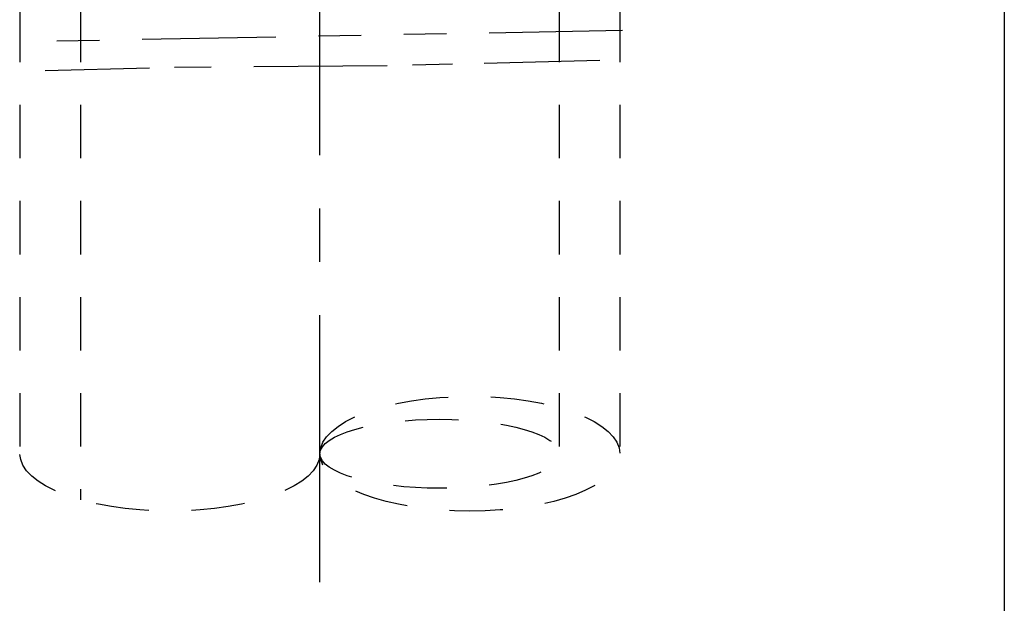
# Model space of a CAD drawing. Extents: x -10.2 to 17.3, y -10.4 to 25.6.
# Drawn here: x 0.7 to 3, y 11.5 to 12.9 of the extents above; entities that cross this region are included whole.
import ezdxf

# ---------------------------------------------------------------- set-up
doc = ezdxf.new("R2010")
doc.units = 0
doc.header["$LTSCALE"] = 0.25
doc.header["$MEASUREMENT"] = 0
for name, pattern in [('CENTERX2', [4, 2.5, -0.5, 0.5, -0.5]), ('DASHED', [0.75, 0.5, -0.25]), ('PHANTOM', [2.5, 1.25, -0.25, 0.25, -0.25, 0.25, -0.25])]:
    doc.linetypes.add(name, pattern=pattern)
doc.layers.get('0').update_dxf_attribs({"linetype": 'CONTINUOUS'})
doc.layers.add('CLINE', color=4, linetype='CENTERX2')
doc.layers.add('SYSTEM', color=9, linetype='DASHED')

msp = doc.modelspace()

# ---------------------------------------------------------------- linework, layer by layer
at = {"color": 7}
for p, q in [((2.972943110052379, 15.76533395341992), (2.972943110052379, 10.89667360131436)), ((2.972943110052375, 13.76971829675584), (2.972943110052375, 9.345055607315798))]:
    msp.add_line(p, q, dxfattribs=at)
at = {"layer": 'CLINE', "color": 7}
msp.add_line((1.369558261483169, 11.59662688526154), (1.369558261483169, 17.93842536491423), dxfattribs=at)
at = {"layer": 'SYSTEM', "color": 7, "linetype": 'DASHED'}
for p, q in [((0.6667412361936638, 13.16414127651868), (0.6667412361936638, 11.89727649418426)), ((0.8089080261001325, 13.16414127651868), (0.8089080261001325, 11.78930768898133)), ((1.930208496866202, 13.16414127651868), (1.930208496866202, 11.89727649418426)), ((2.072375286772671, 13.16414127651868), (2.072375286772671, 11.89727649418426))]:
    msp.add_line(p, q, dxfattribs=at)
at = {"layer": 'SYSTEM', "color": 7, "linetype": 'PHANTOM'}
for p, q in [((2.07828051757078, 12.88827074551808), (0.6662329275974965, 12.86164635258046)), ((1.527354506576055, 12.80535769989104), (1.02900405059175, 12.80186142855889)), ((1.680517913228767, 12.80923467592916), (1.586672957444334, 12.80685920875442)), ((2.025651323181814, 12.8179709269018), (1.754029446640823, 12.81109544972489)), ((0.9700224174175194, 12.80036844545344), (0.7258406726083795, 12.79418755150325))]:
    msp.add_line(p, q, dxfattribs=at)
at = {"layer": 'SYSTEM', "color": 7, "linetype": 'DASHED'}
for centre, major_axis, ratio in [((1.720966774127922, 11.89727649418426), (-0.3514085126447504, 2.151756551017629e-17), 0.3824311085699467), ((1.649883379174687, 11.89727649418426), (-0.280325117691518, 1.716496290507613e-17), 0.287867441315485)]:
    msp.add_ellipse(centre, major_axis=major_axis, ratio=ratio, dxfattribs=at)
at = {"layer": 'SYSTEM', "color": 7, "linetype": 'DASHED', "extrusion": (0, 0, -1)}
msp.add_ellipse((1.01814974883842, 11.89727649418426), major_axis=(-0.3514085126447504, 2.151756551017629e-17), ratio=0.3824311085699467, start_param=3.141592653589793, end_param=6.283185307179586, dxfattribs=at)

doc.saveas('drawing.dxf')
